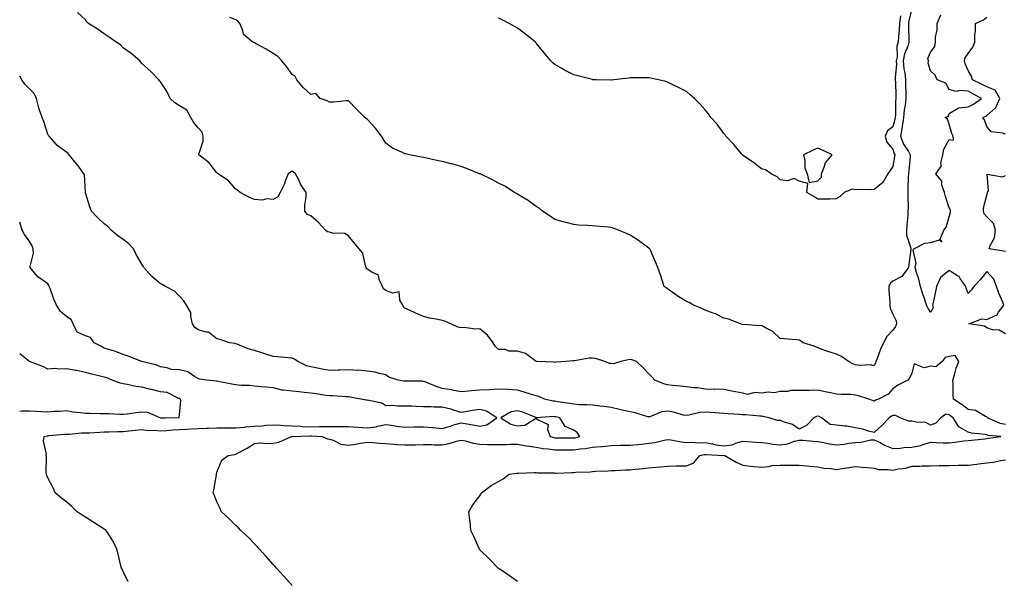
# Model space of a CAD drawing. Units: inches. Extents: x 913043 to 915683, y 7245098 to 7247738.
# Drawn here: x 913043 to 913567, y 7246615 to 7246914 of the extents above; entities that cross this region are included whole.
import ezdxf

# ---------------------------------------------------------------- set-up
doc = ezdxf.new("R2010")
doc.units = ezdxf.units.IN
doc.header["$MEASUREMENT"] = 0
doc.layers.add('Contour_91307245', color=7, linetype='Continuous', true_color=0x7c154e)

msp = doc.modelspace()

# ---------------------------------------------------------------- linework, layer by layer
at = {"layer": 'Contour_91307245'}
for points in [[(913518.05, 7246919.9, 3264), (913516.6, 7246913.37, 3264), (913516.38, 7246911.92, 3264), (913516.32, 7246910.19, 3264), (913516.55, 7246903.42, 3264), (913516.48, 7246901.92, 3264), (913515.9, 7246899.77, 3264), (913514.2, 7246895.77, 3264), (913513.53, 7246891.92, 3264), (913513.81, 7246887.68, 3264), (913514.38, 7246885.59, 3264), (913514.74, 7246881.92, 3264), (913514.81, 7246878.68, 3264), (913514.87, 7246875.1, 3264), (913514.94, 7246871.92, 3264), (913514.53, 7246868.4, 3264), (913514.02, 7246865.94, 3264), (913513.65, 7246861.92, 3264), (913512.97, 7246857, 3264), (913512.92, 7246856.78, 3264), (913512.06, 7246851.92, 3264), (913513.73, 7246847.6, 3264), (913516.27, 7246843.7, 3264), (913517.28, 7246841.92, 3264), (913517.17, 7246841.04, 3264), (913516.47, 7246833.49, 3264), (913516.26, 7246831.92, 3264), (913516.17, 7246830.05, 3264), (913516.05, 7246823.92, 3264), (913515.95, 7246821.92, 3264), (913515.92, 7246819.79, 3264), (913516.1, 7246813.87, 3264), (913516.07, 7246811.92, 3264), (913515.9, 7246809.77, 3264), (913515.48, 7246804.5, 3264), (913515.27, 7246801.92, 3264), (913515.33, 7246799.2, 3264), (913517.62, 7246792.35, 3264), (913517.63, 7246791.92, 3264), (913517.62, 7246791.49, 3264), (913516.46, 7246783.51, 3264), (913516.42, 7246781.92, 3264), (913512.85, 7246777.12, 3264), (913508.05, 7246774.75, 3264), (913506.49, 7246773.48, 3264), (913505.8, 7246771.92, 3264), (913505.8, 7246769.67, 3264), (913506.43, 7246763.54, 3264), (913506.42, 7246761.92, 3264), (913506.5, 7246760.38, 3264), (913508.05, 7246757.17, 3264), (913509.74, 7246753.62, 3264), (913509.89, 7246751.92, 3264), (913509.47, 7246750.49, 3264), (913508.05, 7246748.64, 3264), (913504.78, 7246745.19, 3264), (913503.05, 7246741.92, 3264), (913501.45, 7246738.52, 3264), (913499.61, 7246733.48, 3264), (913498.98, 7246731.92, 3264), (913498.73, 7246731.24, 3264), (913498.05, 7246729.6, 3264), (913496.27, 7246730.14, 3264), (913490.18, 7246729.78, 3264), (913488.05, 7246730.15, 3264), (913486.77, 7246730.63, 3264), (913484.3, 7246731.92, 3264), (913480.64, 7246734.51, 3264), (913478.05, 7246735.82, 3264), (913473.32, 7246737.19, 3264), (913472.39, 7246737.57, 3264), (913468.05, 7246739.12, 3264), (913466.14, 7246740.02, 3264), (913460.18, 7246741.92, 3264), (913458.93, 7246742.8, 3264), (913458.05, 7246743.29, 3264), (913456.49, 7246743.48, 3264), (913450.09, 7246743.95, 3264), (913448.05, 7246744.22, 3264), (913444.04, 7246747.92, 3264), (913440.11, 7246749.86, 3264), (913438.05, 7246751.06, 3264), (913437.13, 7246750.99, 3264), (913428.41, 7246751.57, 3264), (913428.05, 7246751.53, 3264), (913427.72, 7246751.59, 3264), (913426.79, 7246751.92, 3264), (913420.55, 7246754.43, 3264), (913418.05, 7246755.02, 3264), (913413.49, 7246757.36, 3264), (913412.3, 7246757.67, 3264), (913408.05, 7246759.22, 3264), (913406.24, 7246760.11, 3264), (913401.76, 7246761.92, 3264), (913399.49, 7246763.36, 3264), (913398.05, 7246763.8, 3264), (913393.07, 7246766.94, 3264), (913392.92, 7246767.05, 3264), (913388.05, 7246770.64, 3264), (913387.21, 7246771.08, 3264), (913386.23, 7246771.92, 3264), (913385.31, 7246774.66, 3264), (913384.22, 7246778.09, 3264), (913382.84, 7246781.92, 3264), (913381.45, 7246785.33, 3264), (913378.85, 7246791.13, 3264), (913378.5, 7246791.92, 3264), (913378.28, 7246792.14, 3264), (913378.05, 7246792.34, 3264), (913376.61, 7246793.37, 3264), (913372.46, 7246796.33, 3264), (913368.05, 7246799.23, 3264), (913366.18, 7246800.05, 3264), (913361.95, 7246801.92, 3264), (913359.04, 7246802.91, 3264), (913358.05, 7246803.24, 3264), (913356.56, 7246803.41, 3264), (913350.05, 7246803.92, 3264), (913348.05, 7246804.16, 3264), (913345.58, 7246804.39, 3264), (913340.68, 7246804.55, 3264), (913338.05, 7246804.84, 3264), (913334.1, 7246805.88, 3264), (913332.38, 7246806.25, 3264), (913328.05, 7246807.52, 3264), (913325.43, 7246809.3, 3264), (913321.51, 7246811.92, 3264), (913319.61, 7246813.47, 3264), (913318.05, 7246814.45, 3264), (913313.76, 7246817.63, 3264), (913310.44, 7246819.54, 3264), (913308.05, 7246820.98, 3264), (913307.5, 7246821.37, 3264), (913306.58, 7246821.92, 3264), (913301.4, 7246825.27, 3264), (913298.05, 7246826.85, 3264), (913294.78, 7246828.65, 3264), (913288.2, 7246831.77, 3264), (913288.05, 7246831.85, 3264), (913288, 7246831.87, 3264), (913287.9, 7246831.92, 3264), (913280.88, 7246834.75, 3264), (913278.05, 7246835.72, 3264), (913273.22, 7246837.1, 3264), (913272.77, 7246837.19, 3264), (913268.05, 7246838.44, 3264), (913265.15, 7246839.02, 3264), (913259.76, 7246840.21, 3264), (913258.05, 7246840.55, 3264), (913256.82, 7246840.7, 3264), (913250.65, 7246841.92, 3264), (913248.55, 7246842.42, 3264), (913248.05, 7246842.53, 3264), (913246.78, 7246843.19, 3264), (913241.57, 7246845.45, 3264), (913238.05, 7246848.17, 3264), (913236.62, 7246850.49, 3264), (913235.73, 7246851.92, 3264), (913232.38, 7246856.25, 3264), (913228.05, 7246860.86, 3264), (913227.44, 7246861.3, 3264), (913226.79, 7246861.92, 3264), (913222.33, 7246866.21, 3264), (913218.05, 7246870.72, 3264), (913216.9, 7246870.77, 3264), (913210.05, 7246869.92, 3264), (913208.05, 7246870, 3264), (913206.78, 7246870.65, 3264), (913203.09, 7246871.92, 3264), (913200.66, 7246874.53, 3264), (913198.05, 7246874.06, 3264), (913193.99, 7246877.86, 3264), (913190.52, 7246881.92, 3264), (913189.76, 7246883.64, 3264), (913188.05, 7246884.74, 3264), (913185.13, 7246888.99, 3264), (913182.68, 7246891.92, 3264), (913180.52, 7246894.39, 3264), (913178.05, 7246895.95, 3264), (913174.3, 7246898.17, 3264), (913168.86, 7246901.11, 3264), (913168.05, 7246901.56, 3264), (913167.83, 7246901.7, 3264), (913167.1, 7246901.92, 3264), (913162.16, 7246906.03, 3264), (913161.9, 7246908.07, 3264), (913160.31, 7246911.92, 3264), (913159.25, 7246913.12, 3264), (913158.05, 7246913.84, 3264), (913154.83, 7246915.14, 3264)], [(913568.05, 7246698.29, 3265), (913565.1, 7246698.97, 3265), (913558.38, 7246701.92, 3265), (913558.31, 7246702.17, 3265), (913558.05, 7246702.42, 3265), (913557.34, 7246702.63, 3265), (913551.93, 7246705.81, 3265), (913548.05, 7246706.29, 3265), (913544.89, 7246708.76, 3265), (913540.23, 7246711.92, 3265), (913540.15, 7246714.02, 3265), (913540.1, 7246719.87, 3265), (913540.03, 7246721.92, 3265), (913540.91, 7246724.77, 3265), (913541.66, 7246728.31, 3265), (913543.09, 7246731.92, 3265), (913541.2, 7246735.07, 3265), (913538.05, 7246734.6, 3265), (913535.91, 7246734.07, 3265), (913534.25, 7246731.92, 3265), (913530.89, 7246729.09, 3265), (913528.05, 7246729.5, 3265), (913524.75, 7246728.62, 3265), (913519.29, 7246730.68, 3265), (913518.05, 7246725.77, 3265), (913516.89, 7246723.08, 3265), (913516.06, 7246721.92, 3265), (913510.6, 7246719.37, 3265), (913508.05, 7246717.43, 3265), (913505.42, 7246714.55, 3265), (913500.3, 7246711.92, 3265), (913498.68, 7246711.29, 3265), (913498.05, 7246710.86, 3265), (913497.2, 7246711.07, 3265), (913495.24, 7246711.92, 3265), (913489.75, 7246713.63, 3265), (913488.05, 7246714.08, 3265), (913485.69, 7246714.28, 3265), (913480.41, 7246714.28, 3265), (913478.05, 7246714.52, 3265), (913474.75, 7246715.22, 3265), (913471.94, 7246715.81, 3265), (913468.05, 7246716.64, 3265), (913463.44, 7246716.54, 3265), (913462.64, 7246716.51, 3265), (913458.05, 7246716.4, 3265), (913453.57, 7246716.4, 3265), (913452.14, 7246716.01, 3265), (913448.05, 7246716.02, 3265), (913444.71, 7246715.26, 3265), (913441.66, 7246715.53, 3265), (913438.05, 7246715.05, 3265), (913434.54, 7246715.43, 3265), (913430.51, 7246714.37, 3265), (913428.05, 7246715, 3265), (913424.23, 7246715.74, 3265), (913422.21, 7246716.08, 3265), (913418.05, 7246716.94, 3265), (913413.25, 7246717.12, 3265), (913412.93, 7246717.05, 3265), (913408.05, 7246717.15, 3265), (913403.97, 7246717.84, 3265), (913402.01, 7246717.96, 3265), (913398.05, 7246718.52, 3265), (913394.97, 7246718.83, 3265), (913390.73, 7246719.23, 3265), (913388.05, 7246719.52, 3265), (913386.09, 7246719.96, 3265), (913381.33, 7246721.92, 3265), (913379.74, 7246723.61, 3265), (913378.05, 7246725.36, 3265), (913374.91, 7246728.78, 3265), (913371.55, 7246731.92, 3265), (913369, 7246732.87, 3265), (913368.05, 7246732.97, 3265), (913367.11, 7246732.86, 3265), (913363.12, 7246731.92, 3265), (913359.24, 7246730.73, 3265), (913358.05, 7246730.89, 3265), (913357.02, 7246730.88, 3265), (913354.65, 7246731.92, 3265), (913349.65, 7246733.51, 3265), (913348.05, 7246733.72, 3265), (913346.24, 7246733.73, 3265), (913338.41, 7246732.28, 3265), (913338.05, 7246732.28, 3265), (913337.65, 7246732.31, 3265), (913333.76, 7246731.92, 3265), (913328.44, 7246731.53, 3265), (913328.05, 7246731.46, 3265), (913327.61, 7246731.48, 3265), (913318.08, 7246731.89, 3265), (913318.05, 7246731.89, 3265), (913318.01, 7246731.92, 3265), (913312.36, 7246736.23, 3265), (913308.05, 7246737.42, 3265), (913303.58, 7246737.45, 3265), (913301.65, 7246738.32, 3265), (913298.05, 7246738.38, 3265), (913296.21, 7246740.08, 3265), (913295.14, 7246741.92, 3265), (913292.13, 7246746, 3265), (913288.05, 7246749.39, 3265), (913285.3, 7246749.18, 3265), (913279.91, 7246750.05, 3265), (913278.05, 7246749.8, 3265), (913276.3, 7246750.17, 3265), (913272.61, 7246751.92, 3265), (913269.49, 7246753.36, 3265), (913268.05, 7246753.76, 3265), (913265.66, 7246754.31, 3265), (913261.21, 7246755.08, 3265), (913258.05, 7246755.94, 3265), (913253.88, 7246757.74, 3265), (913250.88, 7246759.1, 3265), (913248.05, 7246760.35, 3265), (913247.33, 7246761.2, 3265), (913246.96, 7246761.92, 3265), (913245.45, 7246764.52, 3265), (913245.15, 7246769.03, 3265), (913241.59, 7246768.38, 3265), (913238.05, 7246769.78, 3265), (913236.81, 7246770.68, 3265), (913236.17, 7246771.92, 3265), (913234.39, 7246775.57, 3265), (913234.04, 7246777.91, 3265), (913230.55, 7246779.42, 3265), (913228.05, 7246781.14, 3265), (913227.6, 7246781.47, 3265), (913227.51, 7246781.92, 3265), (913227.13, 7246782.85, 3265), (913225.67, 7246789.54, 3265), (913223.71, 7246791.92, 3265), (913221.16, 7246795.03, 3265), (913218.05, 7246798.83, 3265), (913216.18, 7246800.05, 3265), (913209.65, 7246800.32, 3265), (913208.05, 7246800.8, 3265), (913207, 7246800.87, 3265), (913205.83, 7246801.92, 3265), (913202.14, 7246806.01, 3265), (913198.05, 7246809.53, 3265), (913196.28, 7246810.15, 3265), (913194.9, 7246811.92, 3265), (913194.86, 7246815.1, 3265), (913195.6, 7246819.47, 3265), (913195.58, 7246821.92, 3265), (913192.48, 7246826.34, 3265), (913191.76, 7246828.22, 3265), (913189.97, 7246831.92, 3265), (913188.8, 7246832.67, 3265), (913188.05, 7246833.3, 3265), (913187.3, 7246832.67, 3265), (913185.99, 7246831.92, 3265), (913184.6, 7246828.47, 3265), (913183.76, 7246826.21, 3265), (913181.8, 7246821.92, 3265), (913180.4, 7246819.57, 3265), (913178.05, 7246818.15, 3265), (913174.7, 7246818.57, 3265), (913172.12, 7246817.85, 3265), (913168.05, 7246818.09, 3265), (913165.42, 7246819.29, 3265), (913160.39, 7246821.92, 3265), (913159.16, 7246823.03, 3265), (913158.05, 7246823.71, 3265), (913154.26, 7246828.13, 3265), (913148.63, 7246831.92, 3265), (913148.29, 7246832.16, 3265), (913148.05, 7246832.32, 3265), (913143.83, 7246837.7, 3265), (913138.43, 7246841.92, 3265), (913138.42, 7246842.29, 3265), (913140.73, 7246849.23, 3265), (913140.69, 7246851.92, 3265), (913140.17, 7246854.04, 3265), (913138.05, 7246856.25, 3265), (913135.53, 7246859.39, 3265), (913134.23, 7246861.92, 3265), (913131.95, 7246865.82, 3265), (913128.05, 7246868.03, 3265), (913125.7, 7246869.57, 3265), (913123.1, 7246871.92, 3265), (913121.57, 7246875.44, 3265), (913118.05, 7246880.79, 3265), (913117.54, 7246881.41, 3265), (913117.11, 7246881.92, 3265), (913112.67, 7246886.54, 3265), (913108.05, 7246890.63, 3265), (913107.47, 7246891.34, 3265), (913106.93, 7246891.92, 3265), (913102.19, 7246896.06, 3265), (913098.05, 7246898.91, 3265), (913096.62, 7246900.48, 3265), (913094.37, 7246901.92, 3265), (913090.71, 7246904.58, 3265), (913088.05, 7246906.46, 3265), (913084.83, 7246908.7, 3265), (913079.63, 7246911.92, 3265), (913078.8, 7246912.67, 3265), (913078.05, 7246913.82, 3265), (913073.78, 7246917.65, 3265)], [(913512.11, 7246915.98, 3263), (913511.51, 7246911.92, 3263), (913511.38, 7246908.59, 3263), (913510.93, 7246904.8, 3263), (913510.79, 7246901.92, 3263), (913510.21, 7246899.75, 3263), (913510.23, 7246894.1, 3263), (913509.85, 7246891.92, 3263), (913509.98, 7246890, 3263), (913509.21, 7246883.08, 3263), (913509.32, 7246881.92, 3263), (913509.35, 7246880.62, 3263), (913509.53, 7246873.4, 3263), (913509.57, 7246871.92, 3263), (913509.41, 7246870.56, 3263), (913509.41, 7246863.29, 3263), (913509.29, 7246861.92, 3263), (913509.14, 7246860.84, 3263), (913508.05, 7246856.9, 3263), (913505.18, 7246854.78, 3263), (913503.89, 7246851.92, 3263), (913504.86, 7246848.73, 3263), (913508.05, 7246844.96, 3263), (913508.69, 7246842.56, 3263), (913509.06, 7246841.92, 3263), (913508.94, 7246841.02, 3263), (913508.05, 7246835.75, 3263), (913506.46, 7246833.51, 3263), (913505.34, 7246831.92, 3263), (913502.66, 7246827.31, 3263), (913498.05, 7246823.47, 3263), (913496.65, 7246823.32, 3263), (913489.64, 7246823.5, 3263), (913488.05, 7246823.38, 3263), (913486.26, 7246823.71, 3263), (913482, 7246821.92, 3263), (913480.11, 7246819.86, 3263), (913478.05, 7246818.48, 3263), (913474.5, 7246818.37, 3263), (913471.58, 7246818.39, 3263), (913468.05, 7246818.27, 3263), (913465.84, 7246819.71, 3263), (913462.11, 7246821.92, 3263), (913462.76, 7246826.63, 3263), (913458.05, 7246827.89, 3263), (913455.4, 7246829.27, 3263), (913451.84, 7246828.12, 3263), (913448.05, 7246828.68, 3263), (913446.34, 7246830.2, 3263), (913443.28, 7246831.92, 3263), (913440.13, 7246833.99, 3263), (913438.05, 7246834.57, 3263), (913433.88, 7246837.75, 3263), (913428.31, 7246841.67, 3263), (913428.05, 7246841.84, 3263), (913428.01, 7246841.88, 3263), (913427.96, 7246841.92, 3263), (913427.41, 7246842.56, 3263), (913423.41, 7246847.27, 3263), (913419.02, 7246851.92, 3263), (913418.66, 7246852.53, 3263), (913418.05, 7246853.38, 3263), (913414.38, 7246858.25, 3263), (913411, 7246861.92, 3263), (913409.86, 7246863.73, 3263), (913408.05, 7246865.88, 3263), (913405.22, 7246869.09, 3263), (913402.43, 7246871.92, 3263), (913400.1, 7246873.97, 3263), (913398.05, 7246875.67, 3263), (913393.88, 7246877.75, 3263), (913390.5, 7246879.48, 3263), (913388.05, 7246880.72, 3263), (913387.12, 7246880.99, 3263), (913383.27, 7246881.92, 3263), (913378.93, 7246882.81, 3263), (913378.05, 7246882.93, 3263), (913377.05, 7246882.92, 3263), (913369.08, 7246882.95, 3263), (913368.05, 7246882.94, 3263), (913367.14, 7246882.83, 3263), (913359.43, 7246881.92, 3263), (913358.2, 7246881.77, 3263), (913358.05, 7246881.77, 3263), (913357.92, 7246881.78, 3263), (913350.05, 7246881.92, 3263), (913348.09, 7246881.96, 3263), (913348.05, 7246881.96, 3263), (913347.99, 7246881.98, 3263), (913340.16, 7246884.03, 3263), (913338.05, 7246884.59, 3263), (913333.22, 7246887.09, 3263), (913332.42, 7246887.55, 3263), (913328.05, 7246890.02, 3263), (913326.99, 7246890.86, 3263), (913325.82, 7246891.92, 3263), (913322.35, 7246896.23, 3263), (913318.05, 7246901.49, 3263), (913317.84, 7246901.71, 3263), (913317.64, 7246901.92, 3263), (913312.35, 7246906.23, 3263), (913308.05, 7246909.38, 3263), (913306.47, 7246910.34, 3263), (913303.67, 7246911.92, 3263), (913299.88, 7246913.75, 3263), (913298.05, 7246914.65, 3263)], [(913568.05, 7246746.59, 3264), (913564.67, 7246748.54, 3264), (913561.11, 7246748.86, 3264), (913558.05, 7246749.79, 3264), (913556.8, 7246750.67, 3264), (913548.43, 7246751.92, 3264), (913555.4, 7246754.58, 3264), (913558.05, 7246754.35, 3264), (913562.53, 7246756.4, 3264), (913563.45, 7246756.52, 3264), (913564.35, 7246758.22, 3264), (913567.1, 7246761.92, 3264), (913566.5, 7246763.47, 3264), (913564.52, 7246768.39, 3264), (913563.23, 7246771.92, 3264), (913561.86, 7246775.73, 3264), (913558.05, 7246779.75, 3264), (913554.53, 7246775.44, 3264), (913551.18, 7246771.92, 3264), (913549.96, 7246770.01, 3264), (913548.05, 7246768.11, 3264), (913547.13, 7246771, 3264), (913546.88, 7246771.92, 3264), (913543.94, 7246776.03, 3264), (913543.29, 7246777.16, 3264), (913542.38, 7246777.59, 3264), (913538.05, 7246780.36, 3264), (913533.34, 7246776.64, 3264), (913531.23, 7246771.92, 3264), (913530.71, 7246769.26, 3264), (913529.48, 7246763.35, 3264), (913529.19, 7246761.92, 3264), (913529.52, 7246760.45, 3264), (913528.05, 7246757.97, 3264), (913526.56, 7246760.43, 3264), (913526, 7246761.92, 3264), (913524.99, 7246764.98, 3264), (913523.96, 7246767.83, 3264), (913522.73, 7246771.92, 3264), (913521.87, 7246775.74, 3264), (913520.66, 7246779.3, 3264), (913519.95, 7246781.92, 3264), (913520.36, 7246784.23, 3264), (913518.79, 7246791.18, 3264), (913519.17, 7246791.92, 3264), (913525.1, 7246794.88, 3264), (913528.05, 7246795.21, 3264), (913532.88, 7246796.75, 3264), (913534.3, 7246795.67, 3264), (913533.26, 7246797.13, 3264), (913535.23, 7246801.92, 3264), (913536.47, 7246803.5, 3264), (913538.05, 7246809.02, 3264), (913538.69, 7246811.28, 3264), (913538.78, 7246811.92, 3264), (913538.62, 7246812.5, 3264), (913538.05, 7246813.7, 3264), (913535.96, 7246819.83, 3264), (913535.43, 7246821.92, 3264), (913534.17, 7246825.8, 3264), (913534.11, 7246827.97, 3264), (913530.86, 7246831.92, 3264), (913533.88, 7246836.09, 3264), (913533.6, 7246837.47, 3264), (913534.56, 7246841.92, 3264), (913535.07, 7246844.9, 3264), (913538.05, 7246850.08, 3264), (913540.24, 7246849.72, 3264), (913540.1, 7246851.92, 3264), (913539.44, 7246853.31, 3264), (913538.05, 7246858.35, 3264), (913537.11, 7246860.98, 3264), (913535.86, 7246861.92, 3264), (913537.53, 7246862.44, 3264), (913538.05, 7246863.89, 3264), (913542.86, 7246866.73, 3264), (913543.06, 7246866.9, 3264), (913548.05, 7246867.57, 3264), (913551.04, 7246868.93, 3264), (913555.25, 7246871.92, 3264), (913550.64, 7246874.51, 3264), (913548.05, 7246875.8, 3264), (913543.71, 7246876.27, 3264), (913541.73, 7246875.6, 3264), (913538.05, 7246876.78, 3264), (913536.22, 7246880.09, 3264), (913531.56, 7246881.92, 3264), (913530.46, 7246884.33, 3264), (913528.05, 7246886.61, 3264), (913526.83, 7246890.7, 3264), (913526.98, 7246891.92, 3264), (913526.66, 7246893.32, 3264), (913528.05, 7246896.6, 3264), (913530.43, 7246899.55, 3264), (913530.73, 7246901.92, 3264), (913530.73, 7246904.61, 3264), (913531.55, 7246908.42, 3264), (913531.55, 7246911.92, 3264), (913533.49, 7246916.47, 3264)], [(913568.05, 7246852.87, 3263), (913566.44, 7246853.53, 3263), (913560.37, 7246854.23, 3263), (913558.05, 7246857.08, 3263), (913556.77, 7246860.63, 3263), (913555.96, 7246861.92, 3263), (913557.5, 7246862.48, 3263), (913558.05, 7246862.83, 3263), (913562.91, 7246867.07, 3263), (913564.9, 7246871.92, 3263), (913562.56, 7246876.43, 3263), (913558.05, 7246878.14, 3263), (913555.6, 7246879.47, 3263), (913550.41, 7246881.92, 3263), (913549.93, 7246883.8, 3263), (913548.05, 7246886.82, 3263), (913546.56, 7246890.43, 3263), (913546.24, 7246891.92, 3263), (913546.45, 7246893.52, 3263), (913548.05, 7246895.98, 3263), (913550.68, 7246899.28, 3263), (913551.74, 7246901.92, 3263), (913551.74, 7246905.61, 3263), (913552.01, 7246907.96, 3263), (913552.01, 7246911.92, 3263), (913556.19, 7246913.78, 3263), (913558.05, 7246915.18, 3263)], [(913188.05, 7246612.68, 3266), (913183.7, 7246617.57, 3266), (913179.81, 7246621.92, 3266), (913178.99, 7246622.86, 3266), (913178.05, 7246623.88, 3266), (913174.25, 7246628.12, 3266), (913170.75, 7246631.92, 3266), (913169.51, 7246633.38, 3266), (913168.05, 7246634.88, 3266), (913164.6, 7246638.47, 3266), (913160.83, 7246641.92, 3266), (913159.51, 7246643.38, 3266), (913158.05, 7246644.63, 3266), (913154.45, 7246648.32, 3266), (913150.56, 7246651.92, 3266), (913149.79, 7246653.67, 3266), (913148.05, 7246657.21, 3266), (913146.74, 7246660.6, 3266), (913146.08, 7246661.92, 3266), (913146.36, 7246663.62, 3266), (913147.75, 7246671.63, 3266), (913147.8, 7246671.92, 3266), (913147.86, 7246672.12, 3266), (913148.05, 7246673.03, 3266), (913150.61, 7246679.35, 3266), (913154.02, 7246681.92, 3266), (913157.51, 7246682.46, 3266), (913158.05, 7246682.5, 3266), (913159.33, 7246683.21, 3266), (913164.23, 7246685.74, 3266), (913168.05, 7246688.27, 3266), (913171.33, 7246688.64, 3266), (913174.35, 7246688.22, 3266), (913178.05, 7246688.49, 3266), (913180.93, 7246689.04, 3266), (913187.83, 7246691.92, 3266), (913188.04, 7246691.93, 3266), (913188.06, 7246691.93, 3266), (913197.68, 7246692.29, 3266), (913198.05, 7246692.27, 3266), (913198.41, 7246692.28, 3266), (913204.16, 7246691.92, 3266), (913206.91, 7246690.78, 3266), (913208.05, 7246690.65, 3266), (913209.88, 7246690.09, 3266), (913214.11, 7246687.98, 3266), (913218.05, 7246687.3, 3266), (913221.99, 7246687.97, 3266), (913224.55, 7246688.42, 3266), (913228.05, 7246689.02, 3266), (913231.13, 7246688.84, 3266), (913234.54, 7246688.41, 3266), (913238.05, 7246688.23, 3266), (913241.99, 7246687.97, 3266), (913243.87, 7246687.74, 3266), (913248.05, 7246687.5, 3266), (913252.38, 7246687.59, 3266), (913253.74, 7246687.61, 3266), (913258.05, 7246687.7, 3266), (913262.31, 7246687.65, 3266), (913263.7, 7246687.56, 3266), (913268.05, 7246687.53, 3266), (913271.73, 7246688.24, 3266), (913275.6, 7246689.47, 3266), (913278.05, 7246690.05, 3266), (913280.37, 7246689.6, 3266), (913284.5, 7246688.37, 3266), (913288.05, 7246687.83, 3266), (913292.18, 7246687.79, 3266), (913293.85, 7246687.72, 3266), (913298.05, 7246687.68, 3266), (913302.2, 7246687.77, 3266), (913303.96, 7246687.84, 3266), (913308.05, 7246687.93, 3266), (913312.87, 7246687.1, 3266), (913313.16, 7246687.03, 3266), (913318.05, 7246686.32, 3266), (913321.75, 7246685.62, 3266), (913324.52, 7246685.45, 3266), (913328.05, 7246684.9, 3266), (913331.03, 7246684.9, 3266), (913335.04, 7246684.93, 3266), (913338.05, 7246684.93, 3266), (913341.55, 7246685.42, 3266), (913344.34, 7246685.63, 3266), (913348.05, 7246686.24, 3266), (913352.84, 7246686.71, 3266), (913353.24, 7246686.73, 3266), (913358.05, 7246687.27, 3266), (913362.63, 7246687.34, 3266), (913363.46, 7246687.33, 3266), (913368.05, 7246687.4, 3266), (913372.22, 7246687.75, 3266), (913374.12, 7246687.99, 3266), (913378.05, 7246688.36, 3266), (913381.17, 7246688.8, 3266), (913386.13, 7246690, 3266), (913388.05, 7246690.33, 3266), (913389.84, 7246690.13, 3266), (913395.26, 7246689.14, 3266), (913398.05, 7246688.87, 3266), (913400.95, 7246689.02, 3266), (913404.72, 7246688.59, 3266), (913408.05, 7246688.71, 3266), (913411.94, 7246688.03, 3266), (913413.69, 7246687.55, 3266), (913418.05, 7246686.95, 3266), (913422.37, 7246687.6, 3266), (913424.78, 7246688.65, 3266), (913428.05, 7246689.46, 3266), (913430.63, 7246689.34, 3266), (913435.1, 7246688.97, 3266), (913438.05, 7246688.84, 3266), (913441.54, 7246688.42, 3266), (913444.06, 7246687.94, 3266), (913448.05, 7246687.54, 3266), (913451.86, 7246688.1, 3266), (913455.7, 7246689.58, 3266), (913458.05, 7246690.1, 3266), (913459.99, 7246689.98, 3266), (913465.61, 7246689.48, 3266), (913468.05, 7246689.33, 3266), (913471.2, 7246688.78, 3266), (913474.28, 7246688.14, 3266), (913478.05, 7246687.51, 3266), (913482, 7246687.96, 3266), (913484.52, 7246688.39, 3266), (913488.05, 7246688.84, 3266), (913490.95, 7246689.02, 3266), (913496.29, 7246690.15, 3266), (913498.05, 7246690.3, 3266), (913501.26, 7246688.71, 3266), (913503.56, 7246687.44, 3266), (913508.05, 7246685.68, 3266), (913511.87, 7246685.75, 3266), (913513.78, 7246686.19, 3266), (913518.05, 7246686.24, 3266), (913522.82, 7246687.15, 3266), (913523.7, 7246687.57, 3266), (913528.05, 7246688.92, 3266), (913531.1, 7246688.87, 3266), (913534.8, 7246688.68, 3266), (913538.05, 7246688.62, 3266), (913541.07, 7246688.9, 3266), (913545.75, 7246689.63, 3266), (913548.05, 7246689.86, 3266), (913549.9, 7246690.06, 3266), (913556.92, 7246690.8, 3266), (913558.05, 7246690.91, 3266), (913558.95, 7246691.02, 3266), (913565.42, 7246691.92, 3266), (913558.71, 7246692.58, 3266), (913558.05, 7246692.8, 3266), (913556.92, 7246693.04, 3266), (913549.91, 7246693.78, 3266), (913548.05, 7246694.32, 3266), (913543.22, 7246697.09, 3266), (913540.09, 7246701.92, 3266), (913538.95, 7246702.82, 3266), (913538.05, 7246703.45, 3266), (913536.13, 7246703.84, 3266), (913533.57, 7246701.92, 3266), (913530.86, 7246699.11, 3266), (913528.05, 7246697.95, 3266), (913525.62, 7246699.49, 3266), (913520.42, 7246699.55, 3266), (913518.05, 7246700.22, 3266), (913516.37, 7246700.24, 3266), (913511.81, 7246701.92, 3266), (913509.38, 7246703.25, 3266), (913508.05, 7246703.17, 3266), (913507.21, 7246702.76, 3266), (913506.06, 7246701.92, 3266), (913502.09, 7246697.88, 3266), (913498.05, 7246694.18, 3266), (913495.07, 7246694.9, 3266), (913492, 7246695.87, 3266), (913488.05, 7246696.67, 3266), (913483.54, 7246697.42, 3266), (913482.49, 7246697.48, 3266), (913478.05, 7246698.09, 3266), (913474.56, 7246698.43, 3266), (913469.95, 7246701.92, 3266), (913468.77, 7246702.64, 3266), (913468.05, 7246702.9, 3266), (913467.27, 7246702.7, 3266), (913465.92, 7246701.92, 3266), (913462.07, 7246697.9, 3266), (913458.05, 7246695.96, 3266), (913454.59, 7246698.45, 3266), (913450.36, 7246699.62, 3266), (913448.05, 7246700.58, 3266), (913446.62, 7246700.49, 3266), (913442.15, 7246701.92, 3266), (913438.79, 7246702.65, 3266), (913438.05, 7246702.75, 3266), (913437.22, 7246702.74, 3266), (913429.66, 7246703.53, 3266), (913428.05, 7246703.52, 3266), (913426.34, 7246703.63, 3266), (913420.27, 7246704.14, 3266), (913418.05, 7246704.26, 3266), (913415.52, 7246704.45, 3266), (913410.89, 7246704.76, 3266), (913408.05, 7246704.98, 3266), (913405.18, 7246704.79, 3266), (913399.39, 7246703.26, 3266), (913398.05, 7246703.13, 3266), (913396.54, 7246703.43, 3266), (913391.14, 7246705.01, 3266), (913388.05, 7246705.49, 3266), (913384.92, 7246705.05, 3266), (913378.65, 7246702.52, 3266), (913378.05, 7246702.38, 3266), (913377.45, 7246702.52, 3266), (913370.79, 7246704.66, 3266), (913368.05, 7246705.15, 3266), (913363.93, 7246706.03, 3266), (913362.43, 7246706.3, 3266), (913358.05, 7246707.35, 3266), (913354.16, 7246708.03, 3266), (913351.89, 7246708.08, 3266), (913348.05, 7246708.6, 3266), (913345.02, 7246708.89, 3266), (913341.08, 7246708.89, 3266), (913338.05, 7246709.13, 3266), (913335.73, 7246709.61, 3266), (913329.5, 7246710.46, 3266), (913328.05, 7246710.74, 3266), (913326.95, 7246710.82, 3266), (913322.45, 7246711.92, 3266), (913319.49, 7246713.36, 3266), (913318.05, 7246713.67, 3266), (913315.57, 7246714.4, 3266), (913311.72, 7246715.59, 3266), (913308.05, 7246716.63, 3266), (913303.06, 7246716.93, 3266), (913303.04, 7246716.93, 3266), (913298.05, 7246717.15, 3266), (913293.06, 7246716.91, 3266), (913293.04, 7246716.91, 3266), (913288.05, 7246716.65, 3266), (913283.63, 7246716.34, 3266), (913282.23, 7246716.1, 3266), (913278.05, 7246715.76, 3266), (913273.28, 7246716.69, 3266), (913272.9, 7246716.77, 3266), (913268.05, 7246717.63, 3266), (913264.77, 7246718.64, 3266), (913258.93, 7246721.04, 3266), (913258.05, 7246721.35, 3266), (913257.5, 7246721.37, 3266), (913248.6, 7246721.37, 3266), (913248.05, 7246721.38, 3266), (913247.6, 7246721.47, 3266), (913244.5, 7246721.92, 3266), (913239.65, 7246723.52, 3266), (913238.05, 7246724.89, 3266), (913234.36, 7246725.61, 3266), (913232.35, 7246726.23, 3266), (913228.05, 7246726.85, 3266), (913223.45, 7246727.32, 3266), (913222.8, 7246727.16, 3266), (913218.05, 7246727.43, 3266), (913213.41, 7246727.28, 3266), (913212.67, 7246727.29, 3266), (913208.05, 7246727.14, 3266), (913204.03, 7246727.9, 3266), (913201.56, 7246728.4, 3266), (913198.05, 7246729.09, 3266), (913195.77, 7246729.64, 3266), (913191.13, 7246731.92, 3266), (913189.35, 7246733.22, 3266), (913188.05, 7246733.77, 3266), (913186.03, 7246733.93, 3266), (913180.54, 7246734.41, 3266), (913178.05, 7246734.62, 3266), (913174.17, 7246735.8, 3266), (913172.44, 7246736.31, 3266), (913168.05, 7246737.69, 3266), (913164.76, 7246738.63, 3266), (913158.83, 7246741.14, 3266), (913158.05, 7246741.41, 3266), (913157.68, 7246741.55, 3266), (913154.7, 7246741.92, 3266), (913149.83, 7246743.7, 3266), (913148.05, 7246743.99, 3266), (913143.61, 7246747.49, 3266), (913142.49, 7246747.48, 3266), (913138.05, 7246748.83, 3266), (913136.2, 7246750.07, 3266), (913135.11, 7246751.92, 3266), (913134.09, 7246755.88, 3266), (913134.14, 7246758, 3266), (913131.89, 7246761.92, 3266), (913130.37, 7246764.24, 3266), (913128.05, 7246766.66, 3266), (913125.45, 7246769.32, 3266), (913120.68, 7246771.92, 3266), (913118.96, 7246772.83, 3266), (913118.05, 7246773.24, 3266), (913113.4, 7246777.26, 3266), (913109.12, 7246781.92, 3266), (913108.75, 7246782.62, 3266), (913108.05, 7246783.76, 3266), (913105.05, 7246788.92, 3266), (913103.56, 7246791.92, 3266), (913100.92, 7246794.79, 3266), (913098.05, 7246796.85, 3266), (913095.15, 7246799.02, 3266), (913091.69, 7246801.92, 3266), (913089.94, 7246803.8, 3266), (913088.05, 7246805.28, 3266), (913084.58, 7246808.45, 3266), (913081.22, 7246811.92, 3266), (913080.34, 7246814.21, 3266), (913078.05, 7246821.78, 3266), (913078.03, 7246821.9, 3266), (913078.02, 7246821.95, 3266), (913077.54, 7246831.4, 3266), (913077.24, 7246831.92, 3266), (913074.65, 7246835.32, 3266), (913073.27, 7246837.14, 3266), (913069.35, 7246841.92, 3266), (913068.86, 7246842.73, 3266), (913068.05, 7246843.12, 3266), (913063.3, 7246846.67, 3266), (913063.01, 7246846.87, 3266), (913062.56, 7246847.41, 3266), (913058.67, 7246851.92, 3266), (913058.41, 7246852.28, 3266), (913058.05, 7246852.97, 3266), (913055.91, 7246859.78, 3266), (913054.99, 7246861.92, 3266), (913053.24, 7246866.73, 3266), (913053.11, 7246866.98, 3266), (913051.94, 7246871.92, 3266), (913050.66, 7246874.54, 3266), (913048.05, 7246877.29, 3266), (913045.75, 7246879.62, 3266), (913044.09, 7246881.92, 3266), (913043, 7246883.86, 3266)], [(913568.05, 7246790.53, 3263), (913566.87, 7246790.74, 3263), (913559.33, 7246791.92, 3263), (913559.9, 7246793.77, 3263), (913562.16, 7246797.81, 3263), (913562.74, 7246801.92, 3263), (913561.54, 7246805.41, 3263), (913558.05, 7246808.93, 3263), (913556.71, 7246810.58, 3263), (913556.33, 7246811.92, 3263), (913556.27, 7246813.7, 3263), (913558.05, 7246820.46, 3263), (913558.47, 7246821.5, 3263), (913558.47, 7246821.92, 3263), (913558.92, 7246822.79, 3263), (913558.28, 7246831.69, 3263), (913566.38, 7246830.25, 3263), (913568.05, 7246830.97, 3263)], [(913100.69, 7246614.57, 3267), (913098.05, 7246620.19, 3267), (913097.49, 7246621.36, 3267), (913097.21, 7246621.92, 3267), (913096.92, 7246623.05, 3267), (913095.46, 7246629.33, 3267), (913094.73, 7246631.92, 3267), (913092.58, 7246636.45, 3267), (913090.78, 7246639.2, 3267), (913089.11, 7246641.92, 3267), (913088.46, 7246642.33, 3267), (913088.05, 7246642.6, 3267), (913086.12, 7246643.85, 3267), (913082.4, 7246646.27, 3267), (913078.05, 7246649.05, 3267), (913076.23, 7246650.1, 3267), (913073.6, 7246651.92, 3267), (913070.81, 7246654.67, 3267), (913068.05, 7246657.02, 3267), (913065.21, 7246659.08, 3267), (913061.84, 7246661.92, 3267), (913060.79, 7246664.65, 3267), (913058.05, 7246669.9, 3267), (913057.42, 7246671.3, 3267), (913057.26, 7246671.92, 3267), (913057.03, 7246672.95, 3267), (913057.3, 7246681.17, 3267), (913056.94, 7246681.92, 3267), (913057.3, 7246682.67, 3267), (913055.71, 7246689.59, 3267), (913056.11, 7246691.92, 3267), (913057.6, 7246692.37, 3267), (913058.05, 7246692.42, 3267), (913058.58, 7246692.46, 3267), (913066.79, 7246693.18, 3267), (913068.05, 7246693.26, 3267), (913069.36, 7246693.23, 3267), (913076, 7246693.97, 3267), (913078.05, 7246693.93, 3267), (913080.1, 7246693.97, 3267), (913085.6, 7246694.37, 3267), (913088.05, 7246694.4, 3267), (913090.52, 7246694.39, 3267), (913095.3, 7246694.66, 3267), (913098.05, 7246694.65, 3267), (913101.13, 7246695, 3267), (913104.64, 7246695.33, 3267), (913108.05, 7246695.73, 3267), (913111.38, 7246695.25, 3267), (913114.64, 7246695.33, 3267), (913118.05, 7246694.97, 3267), (913121.29, 7246695.15, 3267), (913124.47, 7246695.49, 3267), (913128.05, 7246695.69, 3267), (913132.05, 7246695.92, 3267), (913133.95, 7246696.02, 3267), (913138.05, 7246696.27, 3267), (913142.49, 7246696.36, 3267), (913143.54, 7246696.42, 3267), (913148.05, 7246696.52, 3267), (913152.7, 7246696.57, 3267), (913153.41, 7246696.57, 3267), (913158.05, 7246696.62, 3267), (913162.94, 7246697.04, 3267), (913163.18, 7246697.06, 3267), (913168.05, 7246697.47, 3267), (913172.25, 7246697.71, 3267), (913174.13, 7246698, 3267), (913178.05, 7246698.28, 3267), (913181.87, 7246698.1, 3267), (913183.92, 7246697.79, 3267), (913188.05, 7246697.64, 3267), (913192.52, 7246697.45, 3267), (913193.47, 7246697.34, 3267), (913198.05, 7246697.17, 3267), (913202.74, 7246697.23, 3267), (913203.42, 7246697.29, 3267), (913208.05, 7246697.36, 3267), (913212.68, 7246697.29, 3267), (913213.53, 7246697.4, 3267), (913218.05, 7246697.32, 3267), (913223.01, 7246696.88, 3267), (913223.08, 7246696.89, 3267), (913228.05, 7246696.57, 3267), (913232.8, 7246697.17, 3267), (913233.61, 7246697.48, 3267), (913238.05, 7246698.37, 3267), (913242.18, 7246697.8, 3267), (913243.67, 7246697.54, 3267), (913248.05, 7246696.98, 3267), (913252.92, 7246697.06, 3267), (913253.19, 7246697.06, 3267), (913258.05, 7246697.13, 3267), (913262.84, 7246696.71, 3267), (913263.27, 7246696.7, 3267), (913268.05, 7246696.31, 3267), (913272.46, 7246697.51, 3267), (913274.27, 7246698.13, 3267), (913278.05, 7246699.29, 3267), (913281.3, 7246698.68, 3267), (913284.33, 7246698.2, 3267), (913288.05, 7246697.43, 3267), (913291.7, 7246698.27, 3267), (913297.04, 7246701.92, 3267), (913291.65, 7246705.52, 3267), (913288.05, 7246706.29, 3267), (913284.21, 7246705.76, 3267), (913281.44, 7246705.31, 3267), (913278.05, 7246704.82, 3267), (913273.99, 7246705.98, 3267), (913272.62, 7246706.48, 3267), (913268.05, 7246707.52, 3267), (913263.68, 7246707.55, 3267), (913262.19, 7246707.78, 3267), (913258.05, 7246707.83, 3267), (913254.09, 7246707.96, 3267), (913251.92, 7246708.05, 3267), (913248.05, 7246708.18, 3267), (913244.19, 7246708.05, 3267), (913241.41, 7246708.56, 3267), (913238.05, 7246708.38, 3267), (913235.79, 7246709.66, 3267), (913228.87, 7246711.1, 3267), (913228.05, 7246711.39, 3267), (913227.47, 7246711.34, 3267), (913224.59, 7246711.92, 3267), (913219.08, 7246712.96, 3267), (913218.05, 7246713.15, 3267), (913216.81, 7246713.16, 3267), (913209.74, 7246713.61, 3267), (913208.05, 7246713.63, 3267), (913206.08, 7246713.89, 3267), (913200.91, 7246714.78, 3267), (913198.05, 7246715.13, 3267), (913194.54, 7246715.43, 3267), (913191.88, 7246715.75, 3267), (913188.05, 7246716.04, 3267), (913183.26, 7246716.71, 3267), (913182.79, 7246716.67, 3267), (913178.05, 7246717.85, 3267), (913174.39, 7246718.26, 3267), (913171.56, 7246718.4, 3267), (913168.05, 7246718.76, 3267), (913165.36, 7246719.22, 3267), (913160.88, 7246719.09, 3267), (913158.05, 7246719.44, 3267), (913155.96, 7246719.83, 3267), (913148.63, 7246721.34, 3267), (913148.05, 7246721.46, 3267), (913147.58, 7246721.45, 3267), (913142.59, 7246721.92, 3267), (913138.69, 7246722.56, 3267), (913138.05, 7246722.9, 3267), (913136.02, 7246723.94, 3267), (913132.55, 7246726.41, 3267), (913128.05, 7246727.41, 3267), (913123.82, 7246727.68, 3267), (913121.35, 7246728.62, 3267), (913118.05, 7246729.01, 3267), (913116.03, 7246729.9, 3267), (913108.12, 7246731.92, 3267), (913108.07, 7246731.94, 3267), (913108.05, 7246731.95, 3267), (913108.01, 7246731.96, 3267), (913100.85, 7246734.72, 3267), (913098.05, 7246735.65, 3267), (913093.52, 7246737.39, 3267), (913092.25, 7246737.72, 3267), (913088.05, 7246739.07, 3267), (913086.14, 7246740.01, 3267), (913082.66, 7246741.92, 3267), (913080.76, 7246744.63, 3267), (913078.05, 7246745.52, 3267), (913073.67, 7246747.55, 3267), (913071.46, 7246751.92, 3267), (913070.34, 7246754.21, 3267), (913068.05, 7246755.73, 3267), (913064.74, 7246758.62, 3267), (913062.56, 7246761.92, 3267), (913061.22, 7246765.08, 3267), (913059.19, 7246770.79, 3267), (913058.75, 7246771.92, 3267), (913058.55, 7246772.43, 3267), (913058.05, 7246773.19, 3267), (913053.76, 7246776.22, 3267), (913052.88, 7246776.75, 3267), (913051.67, 7246778.3, 3267), (913048.64, 7246781.92, 3267), (913048.58, 7246782.45, 3267), (913050.38, 7246789.59, 3267), (913050.25, 7246791.92, 3267), (913049.65, 7246793.52, 3267), (913048.05, 7246796.18, 3267), (913045.63, 7246799.5, 3267), (913044.29, 7246801.92, 3267), (913043, 7246806.14, 3267)], [(913043, 7246705.44, 3268), (913044.32, 7246705.65, 3268), (913048.05, 7246705.58, 3268), (913051.57, 7246705.44, 3268), (913054.63, 7246705.34, 3268), (913058.05, 7246705.2, 3268), (913061.57, 7246705.44, 3268), (913064.46, 7246705.5, 3268), (913068.05, 7246705.78, 3268), (913071.31, 7246705.17, 3268), (913075.17, 7246704.79, 3268), (913078.05, 7246704.33, 3268), (913080.52, 7246704.38, 3268), (913085.77, 7246704.2, 3268), (913088.05, 7246704.25, 3268), (913090.36, 7246704.23, 3268), (913096.11, 7246703.85, 3268), (913098.05, 7246703.84, 3268), (913100.22, 7246704.09, 3268), (913105.19, 7246704.78, 3268), (913108.05, 7246705.07, 3268), (913111.15, 7246705.03, 3268), (913118.02, 7246701.92, 3268), (913118.05, 7246701.91, 3268), (913120.55, 7246701.92, 3268), (913127.92, 7246702.05, 3268), (913128.05, 7246703.48, 3268), (913128.81, 7246711.16, 3268), (913128.63, 7246711.92, 3268), (913128.23, 7246712.1, 3268), (913128.05, 7246712.2, 3268), (913127.68, 7246712.29, 3268), (913121.48, 7246715.35, 3268), (913118.05, 7246715.78, 3268), (913113.14, 7246717.01, 3268), (913112.9, 7246717.07, 3268), (913108.05, 7246718.24, 3268), (913104.82, 7246718.69, 3268), (913100.26, 7246719.7, 3268), (913098.05, 7246720.06, 3268), (913096.49, 7246720.36, 3268), (913092.32, 7246721.92, 3268), (913089.34, 7246723.22, 3268), (913088.05, 7246723.63, 3268), (913085.78, 7246724.19, 3268), (913081.36, 7246725.23, 3268), (913078.05, 7246726.07, 3268), (913073.23, 7246727.1, 3268), (913072.83, 7246727.13, 3268), (913068.05, 7246727.98, 3268), (913063.91, 7246727.78, 3268), (913061.84, 7246728.13, 3268), (913058.05, 7246727.83, 3268), (913055.34, 7246729.21, 3268), (913048.21, 7246731.92, 3268), (913048.12, 7246731.99, 3268), (913048.05, 7246732.18, 3268), (913047.57, 7246732.4, 3268), (913043, 7246735.92, 3268)], [(913308.05, 7246614.86, 3265), (913303.92, 7246617.79, 3265), (913298.62, 7246621.35, 3265), (913298.05, 7246621.73, 3265), (913297.95, 7246621.82, 3265), (913297.83, 7246621.92, 3265), (913293.05, 7246626.92, 3265), (913288.05, 7246631.7, 3265), (913287.95, 7246631.81, 3265), (913287.85, 7246631.92, 3265), (913287.68, 7246632.29, 3265), (913284.91, 7246638.78, 3265), (913283.26, 7246641.92, 3265), (913282.84, 7246646.71, 3265), (913282.73, 7246647.23, 3265), (913282.21, 7246651.92, 3265), (913284.28, 7246655.69, 3265), (913288.05, 7246660.45, 3265), (913288.66, 7246661.3, 3265), (913289.01, 7246661.92, 3265), (913294.05, 7246665.92, 3265), (913298.05, 7246667.97, 3265), (913300.48, 7246669.49, 3265), (913303.64, 7246671.92, 3265), (913307.54, 7246672.43, 3265), (913308.05, 7246672.47, 3265), (913308.56, 7246672.43, 3265), (913317.16, 7246672.81, 3265), (913318.05, 7246672.76, 3265), (913318.81, 7246672.68, 3265), (913327.38, 7246672.58, 3265), (913328.05, 7246672.53, 3265), (913328.67, 7246672.55, 3265), (913337.13, 7246672.84, 3265), (913338.05, 7246672.86, 3265), (913339.11, 7246672.97, 3265), (913346.73, 7246673.24, 3265), (913348.05, 7246673.41, 3265), (913349.67, 7246673.54, 3265), (913356.31, 7246673.67, 3265), (913358.05, 7246673.81, 3265), (913360.08, 7246673.95, 3265), (913365.82, 7246674.16, 3265), (913368.05, 7246674.31, 3265), (913370.74, 7246674.61, 3265), (913375.01, 7246674.97, 3265), (913378.05, 7246675.31, 3265), (913381.85, 7246675.72, 3265), (913384.21, 7246675.77, 3265), (913388.05, 7246676.27, 3265), (913392.44, 7246676.31, 3265), (913393.56, 7246676.41, 3265), (913398.05, 7246676.45, 3265), (913401.94, 7246678.02, 3265), (913405.24, 7246681.92, 3265), (913407.58, 7246682.39, 3265), (913408.05, 7246682.41, 3265), (913408.46, 7246682.33, 3265), (913418.02, 7246681.95, 3265), (913418.08, 7246681.95, 3265), (913418.6, 7246681.92, 3265), (913424.54, 7246678.41, 3265), (913428.05, 7246676.69, 3265), (913432.39, 7246676.26, 3265), (913433.89, 7246676.08, 3265), (913438.05, 7246675.64, 3265), (913442.21, 7246676.08, 3265), (913443.5, 7246676.47, 3265), (913448.05, 7246676.79, 3265), (913452.84, 7246676.71, 3265), (913453.23, 7246676.74, 3265), (913458.05, 7246676.68, 3265), (913462.45, 7246676.31, 3265), (913463.71, 7246676.26, 3265), (913468.05, 7246675.91, 3265), (913471.2, 7246675.06, 3265), (913474.95, 7246675.02, 3265), (913478.05, 7246674.46, 3265), (913481.06, 7246674.93, 3265), (913484.57, 7246675.4, 3265), (913488.05, 7246675.98, 3265), (913491.71, 7246675.58, 3265), (913494.54, 7246675.43, 3265), (913498.05, 7246675.08, 3265), (913500.52, 7246674.39, 3265), (913505.47, 7246674.5, 3265), (913508.05, 7246674.06, 3265), (913510.85, 7246674.71, 3265), (913514.83, 7246675.14, 3265), (913518.05, 7246676.21, 3265), (913522.41, 7246676.28, 3265), (913523.65, 7246676.31, 3265), (913528.05, 7246676.39, 3265), (913532.62, 7246676.49, 3265), (913533.47, 7246676.5, 3265), (913538.05, 7246676.6, 3265), (913542.82, 7246676.69, 3265), (913543.3, 7246676.67, 3265), (913548.05, 7246676.77, 3265), (913552.74, 7246677.22, 3265), (913553.56, 7246677.43, 3265), (913558.05, 7246677.99, 3265), (913561.65, 7246678.32, 3265), (913565.3, 7246679.18, 3265), (913568.05, 7246679.49, 3265)]]:
    msp.add_polyline3d(points, dxfattribs=at)
for points in [[(913468.05, 7246828.18, 3263), (913469.92, 7246830.05, 3263), (913469.93, 7246831.92, 3263), (913471.48, 7246835.35, 3263), (913472.2, 7246837.77, 3263), (913475.66, 7246841.92, 3263), (913470.5, 7246844.37, 3263), (913468.05, 7246845.44, 3263), (913465.48, 7246844.5, 3263), (913460.44, 7246841.92, 3263), (913461.07, 7246838.89, 3263), (913461.19, 7246835.05, 3263), (913462.41, 7246831.92, 3263), (913463.38, 7246827.25, 3263)], [(913338.05, 7246691.21, 3267), (913338.67, 7246691.3, 3267), (913341.38, 7246691.92, 3267), (913340, 7246693.87, 3267), (913338.05, 7246695.43, 3267), (913333.46, 7246697.32, 3267), (913330.61, 7246701.92, 3267), (913328.55, 7246702.43, 3267), (913328.05, 7246702.52, 3267), (913327.4, 7246702.56, 3267), (913318.13, 7246702, 3267), (913318.05, 7246702.01, 3267), (913317.92, 7246702.05, 3267), (913311.01, 7246704.88, 3267), (913308.05, 7246705.71, 3267), (913304.76, 7246705.21, 3267), (913299.19, 7246701.92, 3267), (913304.61, 7246698.48, 3267), (913308.05, 7246697.74, 3267), (913311.99, 7246697.98, 3267), (913317.73, 7246701.61, 3267), (913318.05, 7246701.67, 3267), (913319.09, 7246700.88, 3267), (913324.46, 7246698.34, 3267), (913324.17, 7246695.8, 3267), (913325.53, 7246691.92, 3267), (913327.5, 7246691.37, 3267), (913328.05, 7246691.29, 3267), (913328.68, 7246691.29, 3267), (913337.34, 7246691.21, 3267)]]:
    msp.add_polyline3d(points, close=True, dxfattribs=at)

doc.saveas('drawing.dxf')
